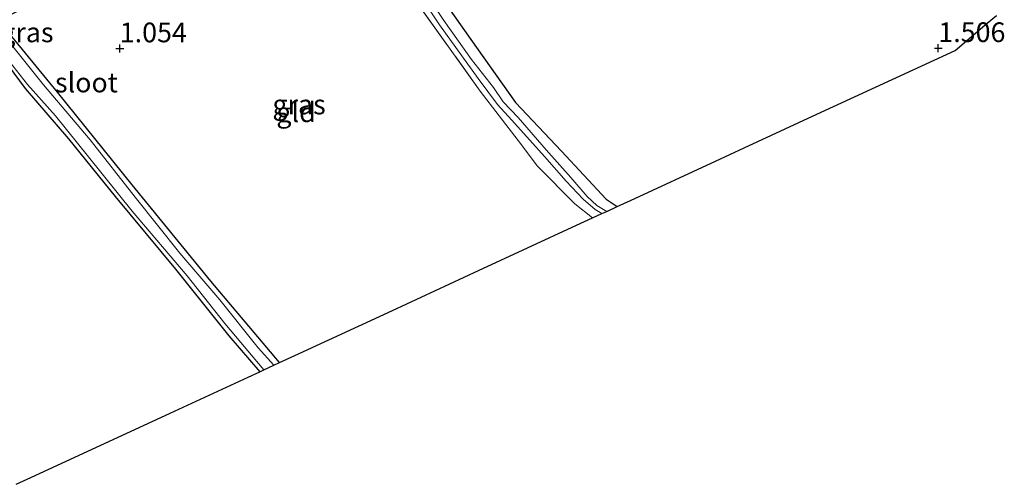
# Model space of a CAD drawing. Units: metres. Extents: x 180000 to 190009, y 487499 to 493751.
# Drawn here: x 181152 to 181277, y 491410 to 491469 of the extents above; entities that cross this region are included whole.
import ezdxf
from ezdxf.enums import TextEntityAlignment as Align

# ---------------------------------------------------------------- set-up
doc = ezdxf.new("R2010")
doc.units = ezdxf.units.M
doc.linetypes.add('IE-TERREINAFSCHEIDING', pattern=[10, 8, -2])
doc.layers.get('0').update_dxf_attribs({"lineweight": 25})
for name, color, linetype, lineweight in [('B-ME-GW-HOOGTEPUNT-S-B1', 10, 'Continuous', 25), ('B-ME-GW-INSTEEKWATERGANG-L-B1', 10, 'Continuous', 25), ('B-ME-IE-GRASLAND-GV-B6', 93, 'Continuous', 18), ('B-ME-IE-GRONDWERKLIJN-GROND_INGERICHT-GV-B6', 253, 'Continuous', 18), ('B-ME-IE-TERREINAFSCHEIDING-RASTERHEKWERK-L-B1', 8, 'IE-TERREINAFSCHEIDING', 18), ('B-ME-KG-KADASTRAAL-OPNAMEDTMGRENS-L-B1', 10, 'Continuous', 25), ('B-ME-OG-WATER-GV-B6', 153, 'Continuous', 18)]:
    doc.layers.add(name, color=color, linetype=linetype, lineweight=lineweight)
doc.styles.add('NLCS-ISO', font='NLCS-ISO.TTF')

# ---------------------------------------------------------------- blocks, each defined once
blk = doc.blocks.new('hoogtepunt')
for p, q in [((-0.5, 0), (0.5, 0)), ((0, 0.5), (0, -0.5))]:
    blk.add_line(p, q)

msp = doc.modelspace()

# ---------------------------------------------------------------- linework, layer by layer
at = {"layer": 'B-ME-GW-INSTEEKWATERGANG-L-B1'}
for points in [[(181151.13, 491473.05, 0.95), (181160.92, 491477.3, 0.98), (181166.5, 491480.17, 0.96), (181170.08, 491482.39, 0.96), (181180, 491489.25, 1.07), (181184.29, 491491.84, 1.07), (181187.89, 491493.64, 1.07), (181189.82, 491494.51, 1.07), (181190.5, 491494.51, 1.07), (181191.15, 491493.97, 1.08), (181192.22, 491491.7, 1.02), (181197.46, 491483.92, 0.87), (181203.42, 491475.5, 0.82), (181209.47, 491466.87, 0.82), (181215.13, 491458.87, 0.83), (181221, 491452.71, 0.83), (181226.66, 491446.58, 0.86), (181228.04, 491445.65, 0.86)], [(181185.18, 491425.84, 0.85), (181176.49, 491436.19, 0.85), (181166.5, 491448.4, 0.88), (181156.99, 491460.2, 0.89), (181150.22, 491468.45, 1), (181150, 491469.31, 1.02), (181150.3, 491469.68, 1.02), (181160.23, 491474.5, 1), (181164.9, 491476.75, 0.98), (181169.74, 491479.48, 0.95), (181175.75, 491483.3, 1.03), (181185.56, 491489.41, 1.1), (181187.83, 491490.51, 1.13), (181189.16, 491491.05, 1.11), (181189.63, 491490.84, 1.08)], [(181079.61, 491439.93, 0.99), (181086.45, 491442.29, 0.89), (181091.29, 491444.23, 0.83), (181098.24, 491447.23, 0.86), (181112.52, 491453.31, 0.87), (181122.36, 491457.69, 0.87), (181132.25, 491461.8, 0.85), (181138.66, 491464.4, 0.88), (181143.27, 491466.53, 0.9), (181146.91, 491468.32, 0.93), (181147.15, 491468.23, 0.93), (181147.69, 491467.65, 0.94), (181152.91, 491460.65, 0.88), (181158.4, 491454.24, 0.86), (181164.32, 491446.94, 0.87), (181171.98, 491437.71, 0.85), (181178.74, 491429.24, 0.84), (181182.68, 491424.68, 0.84)]]:
    msp.add_polyline3d(points, dxfattribs=at)
at = {"layer": 'B-ME-IE-GRASLAND-GV-B6'}
for points in [[(181226.11, 491444.76, 0.27), (181224.93, 491444.21, 0.89), (181222.66, 491445.99, 0.87), (181217.95, 491450.79, 0.87), (181215.47, 491454.07, 0.81), (181210.65, 491460.3, 0.79), (181201.76, 491472.81, 0.76), (181197.21, 491479.97, 0.77), (181191.03, 491488.99, 0.98), (181189.63, 491490.84, 1.08), (181189.16, 491491.05, 1.11), (181187.83, 491490.51, 1.13), (181185.56, 491489.41, 1.1), (181175.75, 491483.3, 1.03), (181169.74, 491479.48, 0.95), (181164.9, 491476.75, 0.98), (181160.23, 491474.5, 1), (181150.3, 491469.68, 1.02)], [(181151.88, 491471.06, 0.27), (181157.14, 491473.53, 0.27), (181162.89, 491476.03, 0.27), (181166.48, 491477.88, 0.27), (181170.16, 491480.13, 0.27), (181175.2, 491483.39, 0.27), (181180.03, 491486.59, 0.27), (181183.71, 491488.87, 0.27), (181186.89, 491490.53, 0.27), (181189.31, 491491.71, 0.27), (181189.82, 491491.73, 0.27), (181190.1, 491491.52, 0.27), (181192.72, 491487.61, 0.27), (181196.44, 491482.45, 0.27), (181200.34, 491476.47, 0.27), (181205.48, 491468.75, 0.27), (181210.39, 491461.94, 0.27), (181212.86, 491458.64, 0.27), (181214.68, 491456.62, 0.27), (181218.82, 491452.02, 0.27), (181221.57, 491448.88, 0.27), (181223.74, 491446.62, 0.27), (181225.24, 491445.3, 0.27), (181226.11, 491444.76, 0.27)], [(181203.42, 491475.5, 0.82), (181209.47, 491466.87, 0.82), (181215.13, 491458.87, 0.83), (181221, 491452.71, 0.83), (181226.66, 491446.58, 0.86), (181228.04, 491445.65, 0.86), (181226.74, 491445.05, 0.27), (181225.47, 491445.79, 0.27), (181224.23, 491446.92, 0.27), (181222.15, 491449.35, 0.27), (181219.06, 491452.86, 0.27), (181215.5, 491456.96, 0.27), (181213.59, 491458.95, 0.27), (181212.34, 491460.78, 0.27), (181209.57, 491464.35, 0.27), (181206.07, 491469.29, 0.27), (181203.26, 491473.54, 0.27)], [(181150.22, 491468.45, 1), (181156.99, 491460.2, 0.89), (181166.5, 491448.4, 0.88), (181176.49, 491436.19, 0.85), (181185.18, 491425.84, 0.85), (181184.49, 491425.52, 0.27), (181182.49, 491427.74, 0.27), (181177.6, 491433.81, 0.27), (181172.53, 491439.73, 0.27), (181166.85, 491446.86, 0.27), (181161.16, 491454.15, 0.27), (181155.22, 491461.12, 0.27), (181151.16, 491466.18, 0.27)], [(181183.19, 491424.91, 0.27), (181182.68, 491424.68, 0.84), (181178.74, 491429.24, 0.84), (181171.98, 491437.71, 0.85), (181164.32, 491446.94, 0.87), (181158.4, 491454.24, 0.86), (181152.91, 491460.65, 0.88), (181147.69, 491467.65, 0.94)], [(181149.94, 491465.3, 0.27), (181153.2, 491461.17, 0.27), (181156.76, 491457.18, 0.27), (181160.93, 491451.97, 0.27), (181166.48, 491445.09, 0.27), (181173.48, 491436.86, 0.27), (181178.25, 491430.83, 0.27), (181183.19, 491424.91, 0.27)]]:
    msp.add_polyline3d(points, dxfattribs=at)
at = {"layer": 'B-ME-IE-GRONDWERKLIJN-GROND_INGERICHT-GV-B6'}
for points in [[(181189.63, 491490.84, 1.08), (181191.03, 491488.99, 0.98), (181197.21, 491479.97, 0.77), (181201.76, 491472.81, 0.76), (181210.65, 491460.3, 0.79), (181215.47, 491454.07, 0.81), (181217.95, 491450.79, 0.87), (181222.66, 491445.99, 0.87), (181224.93, 491444.21, 0.89), (181222.91, 491443.28, 0.97), (181210.47, 491437.53, 0.99), (181199.52, 491432.47, 0.99), (181187.15, 491426.74, 1.03), (181185.18, 491425.84, 0.85), (181176.49, 491436.19, 0.85), (181166.5, 491448.4, 0.88), (181156.99, 491460.2, 0.89), (181150.22, 491468.45, 1)], [(181276.21, 491469.93, 1.05), (181275.02, 491468.93, 1.29), (181270.94, 491465.48, 1.5), (181252.85, 491457.12, 1.53), (181244.17, 491453.11, 1.4), (181240.55, 491451.43, 1.13), (181229.75, 491446.44, 0.96), (181228.04, 491445.65, 0.86), (181226.66, 491446.58, 0.86), (181221, 491452.71, 0.83), (181215.13, 491458.87, 0.83), (181209.47, 491466.87, 0.82), (181203.42, 491475.5, 0.82)], [(181147.69, 491467.65, 0.94), (181152.91, 491460.65, 0.88), (181158.4, 491454.24, 0.86), (181164.32, 491446.94, 0.87), (181171.98, 491437.71, 0.85), (181178.74, 491429.24, 0.84), (181182.68, 491424.68, 0.84)], [(181182.68, 491424.68, 0.84), (181181.21, 491424, 0.96), (181171.3, 491419.42, 1.06), (181153.64, 491411.25, 1.02), (181151.77, 491410.39, 1)]]:
    msp.add_polyline3d(points, dxfattribs=at)
at = {"layer": 'B-ME-IE-TERREINAFSCHEIDING-RASTERHEKWERK-L-B1'}
msp.add_polyline3d([(181189.63, 491490.84, 1.08), (181191.03, 491488.99, 0.98), (181197.21, 491479.97, 0.77), (181201.76, 491472.81, 0.76), (181210.65, 491460.3, 0.79), (181215.47, 491454.07, 0.81), (181217.95, 491450.79, 0.87), (181222.66, 491445.99, 0.87), (181224.93, 491444.21, 0.89)], dxfattribs=at)
at = {"layer": 'B-ME-KG-KADASTRAAL-OPNAMEDTMGRENS-L-B1'}
msp.add_polyline3d([(181151.77, 491410.39, 1), (181153.64, 491411.25, 1.02), (181171.3, 491419.42, 1.06), (181181.21, 491424, 0.96), (181182.68, 491424.68, 0.84), (181183.19, 491424.91, 0.27), (181184.49, 491425.52, 0.27), (181185.18, 491425.84, 0.85), (181187.15, 491426.74, 1.03), (181199.52, 491432.47, 0.99), (181210.47, 491437.53, 0.99), (181222.91, 491443.28, 0.97), (181224.93, 491444.21, 0.89), (181226.11, 491444.76, 0.27), (181226.74, 491445.05, 0.27), (181228.04, 491445.65, 0.86), (181229.75, 491446.44, 0.96), (181240.55, 491451.43, 1.13), (181244.17, 491453.11, 1.4), (181252.85, 491457.12, 1.53), (181270.94, 491465.48, 1.5), (181275.02, 491468.93, 1.29), (181276.21, 491469.93, 1.05)], dxfattribs=at)
at = {"layer": 'B-ME-OG-WATER-GV-B6'}
for points in [[(181226.74, 491445.05, 0.27), (181226.11, 491444.76, 0.27), (181225.24, 491445.3, 0.27), (181223.74, 491446.62, 0.27), (181221.57, 491448.88, 0.27), (181218.82, 491452.02, 0.27), (181214.68, 491456.62, 0.27), (181212.86, 491458.64, 0.27), (181210.39, 491461.94, 0.27), (181205.48, 491468.75, 0.27), (181200.34, 491476.47, 0.27)], [(181203.26, 491473.54, 0.27), (181206.07, 491469.29, 0.27), (181209.57, 491464.35, 0.27), (181212.34, 491460.78, 0.27), (181213.59, 491458.95, 0.27), (181215.5, 491456.96, 0.27), (181219.06, 491452.86, 0.27), (181222.15, 491449.35, 0.27), (181224.23, 491446.92, 0.27), (181225.47, 491445.79, 0.27), (181226.74, 491445.05, 0.27)], [(181151.16, 491466.18, 0.27), (181155.22, 491461.12, 0.27), (181161.16, 491454.15, 0.27), (181166.85, 491446.86, 0.27), (181172.53, 491439.73, 0.27), (181177.6, 491433.81, 0.27), (181182.49, 491427.74, 0.27), (181184.49, 491425.52, 0.27), (181183.19, 491424.91, 0.27), (181178.25, 491430.83, 0.27), (181173.48, 491436.86, 0.27), (181166.48, 491445.09, 0.27), (181160.93, 491451.97, 0.27), (181156.76, 491457.18, 0.27), (181153.2, 491461.17, 0.27), (181149.94, 491465.3, 0.27)]]:
    msp.add_polyline3d(points, dxfattribs=at)

# ---------------------------------------------------------------- block references
at = {"layer": 'B-ME-GW-HOOGTEPUNT-S-B1', "rotation": 90}
for p in [(181164.91, 491465.74, 1.05), (181164.91, 491465.74, 1.05), (181268.82, 491465.77, 1.51), (181268.82, 491465.77, 1.51)]:
    msp.add_blockref('hoogtepunt', p, dxfattribs=at)

# ---------------------------------------------------------------- texts
at = {"layer": 'B-ME-GW-HOOGTEPUNT-S-B1', "ltscale": 0.2, "style": 'NLCS-ISO'}
for s, p in [('1.054', (181164.91, 491465.74, 1.05)), ('1.054', (181164.91, 491465.74, 1.05)), ('1.506', (181268.82, 491465.77, 1.51)), ('1.506', (181268.82, 491465.77, 1.51))]:
    msp.add_text(s, height=2.5, dxfattribs=at).set_placement(p, align=Align.BOTTOM_LEFT)
at = {"layer": 'B-ME-IE-GRASLAND-GV-B6', "ltscale": 0.2, "style": 'NLCS-ISO'}
for p in [(181153.12, 491467.78), (181187.67, 491458.62)]:
    msp.add_text('gras', height=2.5, dxfattribs=at).set_placement(p, align=Align.MIDDLE_CENTER)
at = {"layer": 'B-ME-IE-GRONDWERKLIJN-GROND_INGERICHT-GV-B6', "ltscale": 0.2, "style": 'NLCS-ISO'}
msp.add_text('gld', height=2.5, dxfattribs=at).set_placement((181187.29, 491457.63), align=Align.MIDDLE_CENTER)
at = {"layer": 'B-ME-OG-WATER-GV-B6', "ltscale": 0.2, "style": 'NLCS-ISO'}
msp.add_text('sloot', height=2.5, dxfattribs=at).set_placement((181160.68, 491461.41), align=Align.MIDDLE_CENTER)

doc.saveas('drawing.dxf')
